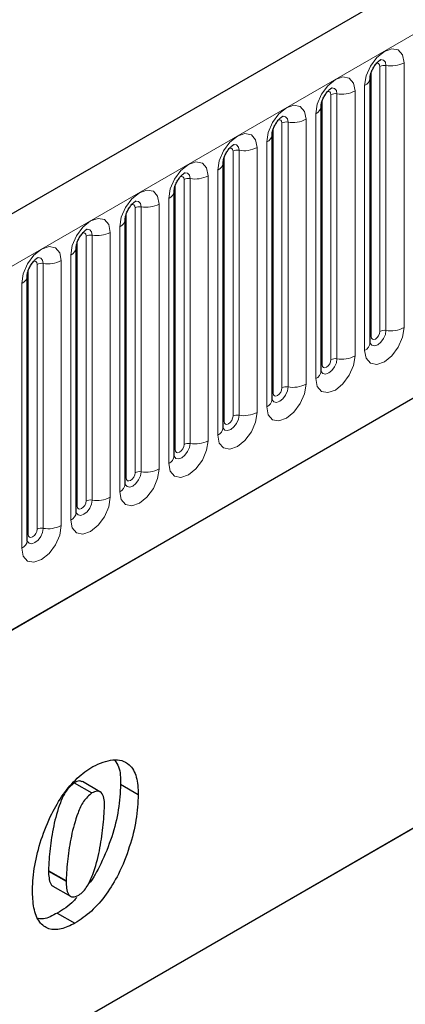
# Model space of a CAD drawing. Units: millimetres. Extents: x 0 to 733, y 0 to 1309.
# Drawn here: x 141 to 144, y 59 to 67 of the extents above; entities that cross this region are included whole.
import ezdxf

# ---------------------------------------------------------------- set-up
doc = ezdxf.new("R2010")
doc.units = ezdxf.units.MM

msp = doc.modelspace()

# ---------------------------------------------------------------- linework, layer by layer
at = {"color": 7, "linetype": 'Continuous', "lineweight": 25}
for p, q in [((170.8618, 82.7847), (100.2925, 42.046)), ((102.6857, 40.0957), (168.9816, 78.3675)), ((143.7649, 64.4523), (143.7649, 66.5753)), ((143.3724, 64.2258), (143.3724, 66.3488)), ((142.98, 63.9992), (142.98, 66.1222)), ((142.5875, 63.7727), (142.5875, 65.8957)), ((142.1951, 63.5461), (142.1951, 65.6691)), ((141.8026, 63.3196), (141.8026, 65.4426)), ((141.4102, 63.093), (141.4102, 65.216)), ((141.0178, 62.8664), (141.0178, 64.9895)), ((137.6007, 56.8059), (145.8505, 61.5684)), ((137.6007, 56.8058), (145.466, 61.3464)), ((141.3944, 60.9259), (141.5358, 60.8443)), ((141.6004, 60.8536), (141.459, 60.9352)), ((141.7656, 60.914), (141.9071, 60.8324)), ((141.1871, 60.2237), (141.1871, 60.2189)), ((141.1871, 60.2189), (141.3285, 60.1372)), ((141.3285, 60.1421), (141.3285, 60.1372)), ((141.2228, 60.098), (141.3642, 60.0163)), ((141.2582, 59.8823), (141.3996, 59.8006))]:
    msp.add_line(p, q, dxfattribs=at)
at = {"color": 8, "linetype": 'Continuous', "lineweight": 18}
for p, q in [((100.549, 41.7752), (171.1183, 82.514)), ((102.6857, 40.0957), (168.9816, 78.3675)), ((143.8917, 66.6739), (143.8917, 64.5509)), ((144.0366, 64.5733), (144.0366, 66.6963)), ((143.7727, 64.5026), (143.7727, 66.6256)), ((143.8434, 64.5434), (143.8434, 66.6664)), ((143.451, 64.3169), (143.451, 66.4399)), ((143.4993, 66.4474), (143.4993, 64.3243)), ((143.6441, 64.3468), (143.6441, 66.4698)), ((143.7209, 66.5141), (143.7209, 64.3911)), ((143.3802, 64.2761), (143.3802, 66.3991)), ((143.3285, 66.2875), (143.3285, 64.1645)), ((143.0585, 64.0903), (143.0585, 66.2133)), ((143.1068, 66.2208), (143.1068, 64.0978)), ((143.2517, 64.1202), (143.2517, 66.2432)), ((142.9878, 64.0495), (142.9878, 66.1725)), ((142.936, 66.061), (142.936, 63.938)), ((142.6661, 63.8638), (142.6661, 65.9868)), ((142.7144, 65.9942), (142.7144, 63.8712)), ((142.8593, 63.8937), (142.8593, 66.0167)), ((142.5954, 63.823), (142.5954, 65.946)), ((142.5436, 65.8344), (142.5436, 63.7114)), ((142.2736, 63.6372), (142.2736, 65.7602)), ((142.3219, 65.7677), (142.3219, 63.6447)), ((142.4668, 63.6671), (142.4668, 65.7901)), ((142.2029, 63.5964), (142.2029, 65.7194)), ((142.1512, 65.6079), (142.1512, 63.4849)), ((141.8105, 63.3698), (141.8105, 65.4929)), ((141.8812, 63.4107), (141.8812, 65.5337)), ((141.9295, 65.5411), (141.9295, 63.4181)), ((142.0744, 63.4405), (142.0744, 65.5636)), ((141.6819, 63.214), (141.6819, 65.337)), ((141.7587, 65.3813), (141.7587, 63.2583)), ((141.418, 63.1433), (141.418, 65.2663)), ((141.4887, 63.1841), (141.4887, 65.3071)), ((141.537, 65.3146), (141.537, 63.1916)), ((141.2895, 62.9874), (141.2895, 65.1104)), ((141.3663, 65.1548), (141.3663, 63.0318)), ((141.0256, 62.9167), (141.0256, 65.0397)), ((141.0963, 62.9576), (141.0963, 65.0806)), ((141.1446, 65.088), (141.1446, 62.965)), ((140.9738, 64.9282), (140.9738, 62.8052)), ((141.1871, 60.2237), (141.3285, 60.1421))]:
    msp.add_line(p, q, dxfattribs=at)
at = {"color": 8, "linetype": 'Continuous', "lineweight": 18, "flags": 128}
for points in [[(144.0366, 66.6963), (144.0246, 66.7591), (143.9904, 66.7985), (143.9392, 66.8085), (143.8788, 66.7875), (143.8184, 66.7387), (143.7672, 66.6697), (143.7329, 66.5908), (143.7209, 66.5141)], [(143.8151, 66.6901), (143.8216, 66.6916), (143.833, 66.6893), (143.8407, 66.6805), (143.8434, 66.6664)], [(143.8487, 66.7205), (143.851, 66.7208), (143.8724, 66.7166), (143.8867, 66.7002), (143.8917, 66.6739)], [(143.6441, 66.4698), (143.6321, 66.5326), (143.5979, 66.572), (143.5467, 66.5819), (143.4863, 66.5609), (143.4259, 66.5122), (143.3747, 66.4431), (143.3405, 66.3642), (143.3285, 66.2875)], [(143.4226, 66.4635), (143.4291, 66.465), (143.4406, 66.4628), (143.4483, 66.454), (143.451, 66.4399)], [(143.4562, 66.4939), (143.4585, 66.4942), (143.4799, 66.4901), (143.4942, 66.4736), (143.4993, 66.4474)], [(143.2517, 66.2432), (143.2397, 66.306), (143.2055, 66.3454), (143.1543, 66.3554), (143.0939, 66.3344), (143.0335, 66.2856), (142.9823, 66.2165), (142.9481, 66.1377), (142.936, 66.061)], [(143.0302, 66.237), (143.0367, 66.2385), (143.0482, 66.2362), (143.0558, 66.2274), (143.0585, 66.2133)], [(143.0638, 66.2674), (143.0661, 66.2677), (143.0875, 66.2635), (143.1018, 66.2471), (143.1068, 66.2208)], [(142.8593, 66.0167), (142.8472, 66.0795), (142.813, 66.1188), (142.7618, 66.1288), (142.7014, 66.1078), (142.641, 66.0591), (142.5898, 65.99), (142.5556, 65.9111), (142.5436, 65.8344)], [(142.6378, 66.0104), (142.6442, 66.0119), (142.6557, 66.0097), (142.6634, 66.0008), (142.6661, 65.9868)], [(142.6714, 66.0408), (142.6736, 66.0411), (142.695, 66.037), (142.7093, 66.0205), (142.7144, 65.9942)], [(142.4668, 65.7901), (142.4548, 65.8529), (142.4206, 65.8923), (142.3694, 65.9022), (142.309, 65.8812), (142.2486, 65.8325), (142.1974, 65.7634), (142.1632, 65.6846), (142.1512, 65.6079)], [(142.2789, 65.8143), (142.2812, 65.8146), (142.3026, 65.8104), (142.3169, 65.794), (142.3219, 65.7677)], [(142.2453, 65.7839), (142.2518, 65.7853), (142.2633, 65.7831), (142.2709, 65.7743), (142.2736, 65.7602)], [(142.0744, 65.5636), (142.0624, 65.6264), (142.0281, 65.6657), (141.9769, 65.6757), (141.9165, 65.6547), (141.8561, 65.606), (141.8049, 65.5369), (141.7707, 65.458), (141.7587, 65.3813)], [(141.8865, 65.5877), (141.8888, 65.588), (141.9102, 65.5839), (141.9245, 65.5674), (141.9295, 65.5411)], [(141.8529, 65.5573), (141.8594, 65.5588), (141.8708, 65.5566), (141.8785, 65.5477), (141.8812, 65.5337)], [(141.6819, 65.337), (141.6699, 65.3998), (141.6357, 65.4392), (141.5845, 65.4491), (141.5241, 65.4281), (141.4637, 65.3794), (141.4125, 65.3103), (141.3783, 65.2315), (141.3663, 65.1548)], [(141.4604, 65.3308), (141.4669, 65.3322), (141.4784, 65.33), (141.486, 65.3212), (141.4887, 65.3071)], [(141.494, 65.3612), (141.4963, 65.3615), (141.5177, 65.3573), (141.532, 65.3408), (141.537, 65.3146)], [(141.2895, 65.1104), (141.2775, 65.1733), (141.2433, 65.2126), (141.192, 65.2226), (141.1316, 65.2016), (141.0712, 65.1528), (141.02, 65.0838), (140.9858, 65.0049), (140.9738, 64.9282)], [(141.068, 65.1042), (141.0745, 65.1057), (141.0859, 65.1035), (141.0936, 65.0946), (141.0963, 65.0806)], [(141.1016, 65.1346), (141.1039, 65.1349), (141.1253, 65.1308), (141.1396, 65.1143), (141.1446, 65.088)], [(143.7209, 64.3911), (143.7329, 64.3283), (143.7672, 64.2889), (143.8184, 64.279), (143.8788, 64.2999), (143.9392, 64.3487), (143.9904, 64.4178), (144.0246, 64.4966), (144.0366, 64.5733)], [(143.8917, 64.5509), (143.8867, 64.5188), (143.8724, 64.4859), (143.851, 64.457), (143.8257, 64.4366), (143.8005, 64.4279), (143.7791, 64.432), (143.7648, 64.4485), (143.7641, 64.4501)], [(143.7727, 64.5026), (143.7754, 64.4885), (143.783, 64.4797), (143.7945, 64.4775), (143.808, 64.4822), (143.8216, 64.4931), (143.833, 64.5086), (143.8407, 64.5263), (143.8434, 64.5434)], [(143.7649, 64.4967), (143.7684, 64.4998), (143.7727, 64.5026)], [(143.3285, 64.1645), (143.3405, 64.1017), (143.3747, 64.0623), (143.4259, 64.0524), (143.4863, 64.0734), (143.5467, 64.1221), (143.5979, 64.1912), (143.6321, 64.2701), (143.6441, 64.3468)], [(143.4993, 64.3243), (143.4942, 64.2923), (143.4799, 64.2593), (143.4585, 64.2305), (143.4333, 64.2101), (143.408, 64.2013), (143.3866, 64.2055), (143.3723, 64.2219), (143.3716, 64.2236)], [(143.3802, 64.2761), (143.3829, 64.262), (143.3906, 64.2532), (143.4021, 64.2509), (143.4156, 64.2556), (143.4291, 64.2666), (143.4406, 64.282), (143.4483, 64.2997), (143.451, 64.3169)], [(143.3724, 64.2702), (143.3759, 64.2732), (143.3802, 64.2761)], [(142.936, 63.938), (142.9481, 63.8752), (142.9823, 63.8358), (143.0335, 63.8258), (143.0939, 63.8468), (143.1543, 63.8956), (143.2055, 63.9646), (143.2397, 64.0435), (143.2517, 64.1202)], [(143.1068, 64.0978), (143.1018, 64.0657), (143.0875, 64.0328), (143.0661, 64.0039), (143.0408, 63.9835), (143.0156, 63.9747), (142.9942, 63.9789), (142.9799, 63.9954), (142.9792, 63.997)], [(142.9878, 64.0495), (142.9905, 64.0354), (142.9982, 64.0266), (143.0096, 64.0244), (143.0232, 64.0291), (143.0367, 64.04), (143.0482, 64.0555), (143.0558, 64.0731), (143.0585, 64.0903)], [(142.98, 64.0436), (142.9835, 64.0467), (142.9878, 64.0495)], [(142.5436, 63.7114), (142.5556, 63.6486), (142.5898, 63.6092), (142.641, 63.5993), (142.7014, 63.6203), (142.7618, 63.669), (142.813, 63.7381), (142.8472, 63.817), (142.8593, 63.8937)], [(142.7144, 63.8712), (142.7093, 63.8392), (142.695, 63.8062), (142.6736, 63.7773), (142.6484, 63.757), (142.6231, 63.7482), (142.6017, 63.7524), (142.5874, 63.7688), (142.5867, 63.7705)], [(142.5954, 63.823), (142.5981, 63.8089), (142.6057, 63.8001), (142.6172, 63.7978), (142.6307, 63.8025), (142.6442, 63.8135), (142.6557, 63.8289), (142.6634, 63.8466), (142.6661, 63.8638)], [(142.5875, 63.8171), (142.591, 63.8201), (142.5954, 63.823)], [(142.1512, 63.4849), (142.1632, 63.4221), (142.1974, 63.3827), (142.2486, 63.3727), (142.309, 63.3937), (142.3694, 63.4425), (142.4206, 63.5115), (142.4548, 63.5904), (142.4668, 63.6671)], [(142.3219, 63.6447), (142.3169, 63.6126), (142.3026, 63.5797), (142.2812, 63.5508), (142.2559, 63.5304), (142.2307, 63.5216), (142.2093, 63.5258), (142.195, 63.5423), (142.1943, 63.5439)], [(142.1951, 63.5905), (142.1986, 63.5936), (142.2029, 63.5964)], [(142.2029, 63.5964), (142.2056, 63.5823), (142.2133, 63.5735), (142.2247, 63.5713), (142.2383, 63.576), (142.2518, 63.5869), (142.2633, 63.6024), (142.2709, 63.62), (142.2736, 63.6372)], [(141.7587, 63.2583), (141.7707, 63.1955), (141.8049, 63.1561), (141.8561, 63.1462), (141.9165, 63.1672), (141.9769, 63.2159), (142.0281, 63.285), (142.0624, 63.3639), (142.0744, 63.4405)], [(141.9295, 63.4181), (141.9245, 63.3861), (141.9102, 63.3531), (141.8888, 63.3242), (141.8635, 63.3039), (141.8383, 63.2951), (141.8169, 63.2992), (141.8026, 63.3157), (141.8018, 63.3174)], [(141.8026, 63.364), (141.8062, 63.367), (141.8105, 63.3698)], [(141.8105, 63.3698), (141.8132, 63.3558), (141.8208, 63.347), (141.8323, 63.3447), (141.8458, 63.3494), (141.8594, 63.3603), (141.8708, 63.3758), (141.8785, 63.3935), (141.8812, 63.4107)], [(141.3663, 63.0318), (141.3783, 62.969), (141.4125, 62.9296), (141.4637, 62.9196), (141.5241, 62.9406), (141.5845, 62.9894), (141.6357, 63.0584), (141.6699, 63.1373), (141.6819, 63.214)], [(141.537, 63.1916), (141.532, 63.1595), (141.5177, 63.1266), (141.4963, 63.0977), (141.4711, 63.0773), (141.4458, 63.0685), (141.4244, 63.0727), (141.4101, 63.0892), (141.4094, 63.0908)], [(141.4102, 63.1374), (141.4137, 63.1405), (141.418, 63.1433)], [(141.418, 63.1433), (141.4207, 63.1292), (141.4284, 63.1204), (141.4399, 63.1182), (141.4534, 63.1229), (141.4669, 63.1338), (141.4784, 63.1493), (141.486, 63.1669), (141.4887, 63.1841)], [(140.9738, 62.8052), (140.9858, 62.7424), (141.02, 62.703), (141.0712, 62.6931), (141.1316, 62.7141), (141.192, 62.7628), (141.2433, 62.8319), (141.2775, 62.9108), (141.2895, 62.9874)], [(141.1446, 62.965), (141.1396, 62.933), (141.1253, 62.9), (141.1039, 62.8711), (141.0786, 62.8508), (141.0534, 62.842), (141.032, 62.8461), (141.0177, 62.8626), (141.017, 62.8643)], [(141.0178, 62.9109), (141.0213, 62.9139), (141.0256, 62.9167)], [(141.0256, 62.9167), (141.0283, 62.9027), (141.0359, 62.8938), (141.0474, 62.8916), (141.0609, 62.8963), (141.0745, 62.9072), (141.0859, 62.9227), (141.0936, 62.9404), (141.0963, 62.9576)]]:
    msp.add_lwpolyline(points, dxfattribs=at)
at = {"color": 8, "linetype": 'Continuous', "lineweight": 18}
for centre, radius, start, end in [((143.8787, 66.5983), 0.0768, 80.2289, 117.35717), ((143.9308, 66.9008), 0.2303, 260.2289, 297.35717), ((143.6937, 66.5799), 0.0712, 292.48046, 357.42838), ((143.4862, 66.3717), 0.0768, 80.2289, 117.35717), ((143.5383, 66.6743), 0.2303, 260.2289, 297.35717), ((143.3013, 66.3533), 0.0712, 292.48046, 357.42838), ((143.0938, 66.1452), 0.0768, 80.2289, 117.35717), ((143.1459, 66.4477), 0.2303, 260.2289, 297.35717), ((142.9088, 66.1268), 0.0712, 292.48046, 357.42838), ((142.7013, 65.9186), 0.0768, 80.2289, 117.35717), ((142.7534, 66.2212), 0.2303, 260.2289, 297.35717), ((142.5164, 65.9002), 0.0712, 292.48046, 357.42838), ((142.3089, 65.6921), 0.0768, 80.2289, 117.35717), ((142.361, 65.9946), 0.2303, 260.2289, 297.35717), ((142.1239, 65.6737), 0.0712, 292.48046, 357.42838), ((141.9165, 65.4655), 0.0768, 80.2289, 117.35717), ((141.9686, 65.7681), 0.2303, 260.2289, 297.35717), ((141.7315, 65.4471), 0.0712, 292.48046, 357.42838), ((141.5761, 65.5415), 0.2303, 260.2289, 297.35717), ((141.524, 65.2389), 0.0768, 80.2289, 117.35717), ((141.339, 65.2206), 0.0712, 292.48046, 357.42838), ((141.1837, 65.315), 0.2303, 260.2289, 297.35717), ((141.1316, 65.0124), 0.0768, 80.2289, 117.35717), ((140.9466, 64.994), 0.0712, 292.48046, 357.42838), ((143.8787, 64.4753), 0.0768, 80.2289, 117.35717), ((143.9308, 64.7778), 0.2303, 260.2289, 297.35717), ((143.6895, 64.46), 0.0758, 294.52506, 354.1548), ((143.4862, 64.2487), 0.0768, 80.2289, 117.35717), ((143.5383, 64.5513), 0.2303, 260.2289, 297.35717), ((143.297, 64.2335), 0.0758, 294.52506, 354.1548), ((143.0938, 64.0222), 0.0768, 80.2289, 117.35717), ((143.1459, 64.3247), 0.2303, 260.2289, 297.35717), ((142.9046, 64.0069), 0.0758, 294.52506, 354.1548), ((142.7013, 63.7956), 0.0768, 80.2289, 117.35717), ((142.7534, 64.0982), 0.2303, 260.2289, 297.35717), ((142.5121, 63.7804), 0.0758, 294.52506, 354.1548), ((142.3089, 63.569), 0.0768, 80.2289, 117.35717), ((142.361, 63.8716), 0.2303, 260.2289, 297.35717), ((142.1197, 63.5538), 0.0758, 294.52506, 354.1548), ((141.9686, 63.6451), 0.2303, 260.2289, 297.35717), ((141.9165, 63.3425), 0.0768, 80.2289, 117.35717), ((141.7272, 63.3273), 0.0758, 294.52506, 354.1548), ((141.5761, 63.4185), 0.2303, 260.2289, 297.35717), ((141.524, 63.1159), 0.0768, 80.2289, 117.35717), ((141.3348, 63.1007), 0.0758, 294.52506, 354.1548), ((141.1316, 62.8894), 0.0768, 80.2289, 117.35717), ((141.1837, 63.1919), 0.2303, 260.2289, 297.35717), ((140.9424, 62.8742), 0.0758, 294.52506, 354.1548)]:
    msp.add_arc(centre, radius, start, end, dxfattribs=at)
at = {"color": 7, "linetype": 'Continuous', "lineweight": 25}
for points, knots in [([(143.7649, 66.5753), (143.765, 66.5795), (143.7654, 66.5882), (143.7705, 66.6111), (143.7813, 66.6389), (143.798, 66.6688), (143.8178, 66.6942), (143.8358, 66.7112), (143.8498, 66.7203), (143.8516, 66.7209), (143.8526, 66.7212)], [0, 0, 0, 0, 0.108892, 0.226539, 0.35585, 0.496144, 0.640807, 0.763491, 0.876748, 1, 1, 1, 1]), ([(143.3724, 66.3488), (143.3726, 66.3529), (143.373, 66.3616), (143.3781, 66.3846), (143.3888, 66.4124), (143.4055, 66.4423), (143.4254, 66.4677), (143.4434, 66.4846), (143.4573, 66.4937), (143.4592, 66.4943), (143.4602, 66.4947)], [0, 0, 0, 0, 0.108892, 0.226539, 0.35585, 0.496144, 0.640807, 0.763491, 0.876748, 1, 1, 1, 1]), ([(142.98, 66.1222), (142.9801, 66.1264), (142.9805, 66.1351), (142.9857, 66.158), (142.9964, 66.1858), (143.0131, 66.2157), (143.0329, 66.2411), (143.0509, 66.2581), (143.0649, 66.2672), (143.0668, 66.2678), (143.0677, 66.2681)], [0, 0, 0, 0, 0.108892, 0.226539, 0.35585, 0.496144, 0.640807, 0.763491, 0.876748, 1, 1, 1, 1]), ([(142.5875, 65.8957), (142.5877, 65.8998), (142.5881, 65.9085), (142.5932, 65.9315), (142.6039, 65.9593), (142.6206, 65.9892), (142.6405, 66.0146), (142.6585, 66.0315), (142.6724, 66.0406), (142.6743, 66.0412), (142.6753, 66.0416)], [0, 0, 0, 0, 0.108892, 0.226539, 0.35585, 0.496144, 0.640807, 0.763491, 0.876748, 1, 1, 1, 1]), ([(142.1951, 65.6691), (142.1953, 65.6733), (142.1956, 65.682), (142.2008, 65.7049), (142.2115, 65.7327), (142.2282, 65.7626), (142.248, 65.788), (142.2661, 65.805), (142.28, 65.8141), (142.2819, 65.8147), (142.2828, 65.815)], [0, 0, 0, 0, 0.108892, 0.226539, 0.35585, 0.496144, 0.640807, 0.763491, 0.876748, 1, 1, 1, 1]), ([(141.8026, 65.4426), (141.8028, 65.4467), (141.8032, 65.4554), (141.8083, 65.4783), (141.819, 65.5062), (141.8357, 65.5361), (141.8556, 65.5615), (141.8736, 65.5784), (141.8875, 65.5875), (141.8894, 65.5881), (141.8904, 65.5885)], [0, 0, 0, 0, 0.108892, 0.226539, 0.35585, 0.496144, 0.640807, 0.763491, 0.876748, 1, 1, 1, 1]), ([(141.4102, 65.216), (141.4104, 65.2202), (141.4107, 65.2289), (141.4159, 65.2518), (141.4266, 65.2796), (141.4433, 65.3095), (141.4632, 65.3349), (141.4812, 65.3519), (141.4951, 65.361), (141.497, 65.3616), (141.498, 65.3619)], [0, 0, 0, 0, 0.108892, 0.226539, 0.35585, 0.496144, 0.640807, 0.763491, 0.876748, 1, 1, 1, 1]), ([(141.0178, 64.9895), (141.0179, 64.9936), (141.0183, 65.0023), (141.0234, 65.0252), (141.0342, 65.0531), (141.0509, 65.083), (141.0707, 65.1083), (141.0887, 65.1253), (141.1027, 65.1344), (141.1045, 65.135), (141.1055, 65.1354)], [0, 0, 0, 0, 0.108892, 0.226539, 0.35585, 0.496144, 0.640807, 0.763491, 0.876748, 1, 1, 1, 1]), ([(143.7649, 64.4479), (143.765, 64.4475), (143.7654, 64.4462), (143.7651, 64.4498), (143.7649, 64.4523)], [0, 0, 0, 0, 0.305113, 1, 1, 1, 1]), ([(143.3724, 64.2213), (143.3725, 64.2209), (143.3729, 64.2196), (143.3726, 64.2232), (143.3724, 64.2258)], [0, 0, 0, 0, 0.305113, 1, 1, 1, 1]), ([(142.98, 63.9948), (142.9801, 63.9944), (142.9805, 63.9931), (142.9802, 63.9967), (142.98, 63.9992)], [0, 0, 0, 0, 0.305113, 1, 1, 1, 1]), ([(142.5875, 63.7682), (142.5877, 63.7678), (142.588, 63.7665), (142.5877, 63.7701), (142.5875, 63.7727)], [0, 0, 0, 0, 0.305113, 1, 1, 1, 1]), ([(142.1951, 63.5417), (142.1952, 63.5413), (142.1956, 63.54), (142.1953, 63.5436), (142.1951, 63.5461)], [0, 0, 0, 0, 0.305113, 1, 1, 1, 1]), ([(141.8027, 63.3151), (141.8028, 63.3147), (141.8031, 63.3134), (141.8028, 63.317), (141.8026, 63.3196)], [0, 0, 0, 0, 0.305113, 1, 1, 1, 1]), ([(141.4102, 63.0886), (141.4103, 63.0882), (141.4107, 63.0869), (141.4104, 63.0905), (141.4102, 63.093)], [0, 0, 0, 0, 0.305113, 1, 1, 1, 1]), ([(141.0178, 62.862), (141.0179, 62.8616), (141.0182, 62.8603), (141.018, 62.8639), (141.0178, 62.8664)], [0, 0, 0, 0, 0.305113, 1, 1, 1, 1]), ([(141.5431, 61.0563), (141.598, 61.0805), (141.7077, 61.129), (141.8351, 61.0902), (141.8997, 60.9781), (141.9046, 60.881), (141.9071, 60.8324)], [0, 0, 0, 0, 0.279665, 0.559221, 0.779214, 1, 1, 1, 1]), ([(141.7193, 61.105), (141.7307, 61.0888), (141.7637, 61.0415), (141.7649, 60.9645), (141.7656, 60.914)], [0, 0, 0, 0, 0.343464, 1, 1, 1, 1]), ([(141.0585, 60.0679), (141.0627, 60.1324), (141.071, 60.2614), (141.1256, 60.4699), (141.2015, 60.6646), (141.3017, 60.8341), (141.4159, 60.9709), (141.5007, 61.0278), (141.5431, 61.0563)], [0, 0, 0, 0, 0.186758, 0.373688, 0.560337, 0.707044, 0.853509, 1, 1, 1, 1]), ([(141.3944, 60.9259), (141.3706, 60.905), (141.3227, 60.8628), (141.2672, 60.7329), (141.2257, 60.5791), (141.1977, 60.3972), (141.1906, 60.2815), (141.1871, 60.2237)], [0, 0, 0, 0, 0.122923, 0.247859, 0.498234, 0.749169, 1, 1, 1, 1]), ([(141.4576, 60.9323), (141.4506, 60.9363), (141.4335, 60.9461), (141.409, 60.9334), (141.3944, 60.9259)], [0, 0, 0, 0, 0.404475, 1, 1, 1, 1]), ([(141.7656, 60.914), (141.7618, 60.8468), (141.7542, 60.7121), (141.6997, 60.4927), (141.6177, 60.2919), (141.5469, 60.1586), (141.5053, 60.1114), (141.5035, 60.1095)], [0, 0, 0, 0, 0.261879, 0.523859, 0.785454, 0.99103, 1, 1, 1, 1]), ([(141.5358, 60.8443), (141.5121, 60.8234), (141.4642, 60.7812), (141.4086, 60.6513), (141.3671, 60.4974), (141.3391, 60.3155), (141.332, 60.1999), (141.3285, 60.1421)], [0, 0, 0, 0, 0.122923, 0.247859, 0.498234, 0.749169, 1, 1, 1, 1]), ([(141.6371, 60.7454), (141.6362, 60.7656), (141.6344, 60.8058), (141.6147, 60.8486), (141.5785, 60.8648), (141.5501, 60.8511), (141.5358, 60.8443)], [0, 0, 0, 0, 0.2808554, 0.5606941, 0.7799443, 1, 1, 1, 1]), ([(141.9071, 60.8324), (141.9033, 60.765), (141.8958, 60.6303), (141.8406, 60.4119), (141.7609, 60.2074), (141.654, 60.0304), (141.5331, 59.8889), (141.4441, 59.8301), (141.3996, 59.8006)], [0, 0, 0, 0, 0.186812, 0.373696, 0.560305, 0.706953, 0.853426, 1, 1, 1, 1]), ([(141.4306, 60.0263), (141.443, 60.0353), (141.4678, 60.0531), (141.5092, 60.1113), (141.5583, 60.2235), (141.5985, 60.3831), (141.627, 60.5682), (141.6337, 60.6864), (141.6371, 60.7454)], [0, 0, 0, 0, 0.062232, 0.124637, 0.249387, 0.499282, 0.749697, 1, 1, 1, 1]), ([(141.1871, 60.2189), (141.1893, 60.1809), (141.192, 60.1333), (141.2144, 60.1012), (141.2221, 60.0989), (141.2231, 60.0986)], [0, 0, 0, 0, 0.776119, 0.971849, 1, 1, 1, 1]), ([(141.3285, 60.1372), (141.3301, 60.0981), (141.3321, 60.0491), (141.3606, 60.0164), (141.3876, 60.0069), (141.4134, 60.0186), (141.4306, 60.0263)], [0, 0, 0, 0, 0.499206, 0.625101, 0.750593, 1, 1, 1, 1]), ([(141.3996, 59.8006), (141.3624, 59.7821), (141.2879, 59.745), (141.1868, 59.7484), (141.1074, 59.8061), (141.0642, 59.9196), (141.0604, 60.0184), (141.0585, 60.0679)], [0, 0, 0, 0, 0.186771, 0.373178, 0.559619, 0.779499, 1, 1, 1, 1]), ([(141.4137, 60.007), (141.4058, 59.9976), (141.3584, 59.9417), (141.3037, 59.9093), (141.2582, 59.8823)], [0, 0, 0, 0, 0.168402, 1, 1, 1, 1]), ([(141.2582, 59.8823), (141.2202, 59.8614), (141.1661, 59.8317), (141.12, 59.8361), (141.1063, 59.8374)], [0, 0, 0, 0, 0.701999, 1, 1, 1, 1])]:
    msp.add_open_spline(points, degree=3, knots=knots, dxfattribs=at)

doc.saveas('drawing.dxf')
